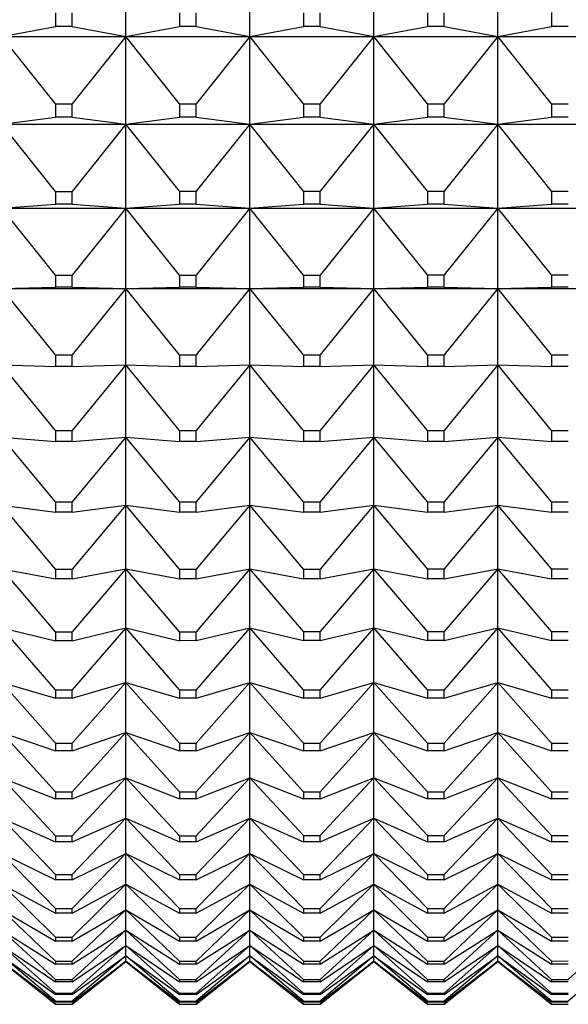
# Model space of a CAD drawing. Units: millimetres. Extents: x 904 to 29787, y -521 to 19301.
# Drawn here: x 13436 to 13441, y 10594 to 10602 of the extents above; entities that cross this region are included whole.
import ezdxf

# ---------------------------------------------------------------- set-up
doc = ezdxf.new("R2010")
doc.units = ezdxf.units.MM
doc.layers.add('RF-SANITAIRES', color=42, linetype='Continuous')

# ---------------------------------------------------------------- blocks, each defined once
blk = doc.blocks.new('colonne euphoria grohe plan')
at = {"linetype": 'Continuous'}
for p, q in [((75.1924, 574.2574), (75.1924, 575.2574)), ((75.9004, 574.2574), (75.9004, 575.2574)), ((76.5788, 574.2574), (76.5788, 575.2574)), ((77.2263, 574.2574), (77.2263, 575.2574)), ((82.4018, 575.2574), (82.8004, 574.8255)), ((82.609, 575.2574), (82.975, 574.8255)), ((75.1137, 574.8255), (75.1137, 574.6893)), ((75.7364, 574.6893), (75.7364, 574.8255)), ((75.8444, 574.8255), (75.8444, 574.6893)), ((76.4421, 574.6893), (76.4421, 574.8255)), ((76.5455, 574.8255), (76.5455, 574.6893)), ((77.1171, 574.6893), (77.1171, 574.8255)), ((77.2159, 574.8255), (77.2159, 574.6893)), ((77.7604, 574.6893), (77.7604, 574.8255)), ((77.8543, 574.8255), (77.8543, 574.6893)), ((78.3708, 574.6893), (78.3707, 574.8255)), ((78.4596, 574.8255), (78.4596, 574.6893)), ((78.9471, 574.6893), (78.9471, 574.8255)), ((79.0307, 574.8255), (79.0307, 574.6893)), ((79.4885, 574.6893), (79.4884, 574.8255)), ((79.5667, 574.8255), (79.5667, 574.6893)), ((79.9939, 574.6893), (79.9938, 574.8255)), ((80.0667, 574.8255), (80.0667, 574.6893)), ((80.4624, 574.6893), (80.4624, 574.8255)), ((80.5296, 574.8255), (80.5296, 574.6893)), ((80.8934, 574.6893), (80.8933, 574.8255)), ((80.9548, 574.8255), (80.9548, 574.6893)), ((81.2859, 574.6893), (81.2858, 574.8255)), ((81.3415, 574.8255), (81.3415, 574.6893)), ((81.6392, 574.6893), (81.6392, 574.8255)), ((81.6889, 574.8255), (81.6889, 574.6893)), ((81.9529, 574.6893), (81.9529, 574.8255)), ((81.9966, 574.8255), (81.9966, 574.6893)), ((82.2263, 574.6893), (82.2263, 574.8255)), ((82.2639, 574.8255), (82.2639, 574.6893)), ((82.459, 574.6893), (82.459, 574.8255)), ((82.4904, 574.8255), (82.4904, 574.6893)), ((82.6505, 574.6893), (82.6504, 574.8255)), ((82.6757, 574.8255), (82.6757, 574.6893)), ((82.8005, 574.6893), (82.8004, 574.8255)), ((82.8194, 574.8255), (82.8194, 574.6893)), ((82.9087, 574.6893), (82.9087, 574.8255)), ((82.9213, 574.8255), (82.9213, 574.6893)), ((82.975, 574.6893), (82.975, 574.8255)), ((82.9813, 574.8255), (82.9813, 574.6893)), ((82.9992, 574.6893), (82.9992, 574.8255)), ((82.9993, 574.6893), (82.9993, 574.8255)), ((75.0014, 574.6893), (75.1137, 574.6893)), ((75.1924, 574.2574), (75.1137, 574.6893)), ((75.7364, 574.6893), (75.1924, 574.2574)), ((75.7364, 574.6893), (75.8444, 574.6893)), ((75.9004, 574.2574), (75.8444, 574.6893)), ((76.4421, 574.6893), (75.9004, 574.2574)), ((76.4421, 574.6893), (76.5455, 574.6893)), ((76.5788, 574.2574), (76.5455, 574.6893)), ((77.1171, 574.6893), (76.5788, 574.2574)), ((77.1171, 574.6893), (77.2159, 574.6893)), ((77.2263, 574.2574), (77.2159, 574.6893)), ((77.7604, 574.6893), (77.2263, 574.2574)), ((77.7604, 574.6893), (77.8543, 574.6893)), ((78.3708, 574.6893), (77.8418, 574.2574)), ((77.8418, 574.2574), (77.8543, 574.6893)), ((78.3708, 574.6893), (78.4596, 574.6893)), ((78.9471, 574.6893), (78.4243, 574.2574)), ((78.4243, 574.2574), (78.4596, 574.6893)), ((78.9471, 574.6893), (79.0307, 574.6893)), ((79.4885, 574.6893), (78.9726, 574.2574)), ((78.9726, 574.2574), (79.0307, 574.6893)), ((79.9939, 574.6893), (79.486, 574.2574)), ((79.486, 574.2574), (79.5667, 574.6893)), ((79.4885, 574.6893), (79.5667, 574.6893)), ((80.4624, 574.6893), (79.9634, 574.2574)), ((79.9634, 574.2574), (80.0667, 574.6893)), ((79.9939, 574.6893), (80.0667, 574.6893)), ((80.8934, 574.6893), (80.404, 574.2574)), ((80.404, 574.2574), (80.5296, 574.6893)), ((80.4624, 574.6893), (80.5296, 574.6893)), ((81.2859, 574.6893), (80.807, 574.2574)), ((80.807, 574.2574), (80.9548, 574.6893)), ((80.8934, 574.6893), (80.9548, 574.6893)), ((81.6392, 574.6893), (81.1718, 574.2574)), ((81.1718, 574.2574), (81.3415, 574.6893)), ((81.2859, 574.6893), (81.3415, 574.6893)), ((81.9529, 574.6893), (81.4977, 574.2574)), ((81.4977, 574.2574), (81.6889, 574.6893)), ((81.6392, 574.6893), (81.6889, 574.6893)), ((82.2263, 574.6893), (81.7841, 574.2574)), ((81.7841, 574.2574), (81.9966, 574.6893)), ((81.9529, 574.6893), (81.9966, 574.6893)), ((82.459, 574.6893), (82.0306, 574.2574)), ((82.0306, 574.2574), (82.2639, 574.6893)), ((82.2263, 574.6893), (82.2639, 574.6893)), ((82.6505, 574.6893), (82.2366, 574.2574)), ((82.2366, 574.2574), (82.4904, 574.6893)), ((82.8005, 574.6893), (82.4018, 574.2574)), ((82.4018, 574.2574), (82.6757, 574.6893)), ((82.459, 574.6893), (82.4904, 574.6893)), ((82.9087, 574.6893), (82.526, 574.2574)), ((82.526, 574.2574), (82.8194, 574.6893)), ((82.975, 574.6893), (82.609, 574.2574)), ((82.609, 574.2574), (82.9213, 574.6893)), ((82.9992, 574.6893), (82.6505, 574.2574)), ((82.6505, 574.2574), (82.9813, 574.6893)), ((82.6505, 574.6893), (82.6757, 574.6893)), ((82.6556, 574.2574), (82.9993, 574.6893)), ((82.8005, 574.6893), (82.8194, 574.6893)), ((82.9087, 574.6893), (82.9213, 574.6893)), ((82.975, 574.6893), (82.9813, 574.6893)), ((82.9993, 574.6893), (82.9992, 574.6893)), ((75.1924, 574.2574), (74.456, 574.2574)), ((75.1137, 573.8254), (75.1924, 574.2574)), ((75.1924, 573.2574), (75.1924, 574.2574)), ((75.1924, 574.2574), (75.7366, 573.8254)), ((75.9004, 574.2574), (75.1924, 574.2574)), ((75.8444, 573.8254), (75.9004, 574.2574)), ((75.9004, 573.2574), (75.9004, 574.2574)), ((75.9004, 574.2574), (76.4422, 573.8254)), ((76.5788, 574.2574), (75.9004, 574.2574)), ((76.5455, 573.8254), (76.5788, 574.2574)), ((76.5788, 573.2574), (76.5788, 574.2574)), ((76.5788, 574.2574), (77.1173, 573.8254)), ((77.2263, 574.2574), (76.5788, 574.2574)), ((77.2159, 573.8254), (77.2263, 574.2574)), ((77.2263, 573.2574), (77.2263, 574.2574)), ((77.2263, 574.2574), (77.7605, 573.8254)), ((77.8418, 574.2574), (77.2263, 574.2574)), ((77.8543, 573.8254), (77.8418, 574.2574)), ((77.8418, 574.2574), (78.3709, 573.8254)), ((78.4243, 574.2574), (77.8418, 574.2574)), ((78.4596, 573.8254), (78.4243, 574.2574)), ((78.4243, 574.2574), (78.9472, 573.8254)), ((78.9726, 574.2574), (78.4243, 574.2574)), ((79.0307, 573.8254), (78.9726, 574.2574)), ((78.9726, 574.2574), (79.4886, 573.8254)), ((79.486, 574.2574), (78.9726, 574.2574)), ((79.5668, 573.8254), (79.486, 574.2574)), ((79.486, 574.2574), (79.994, 573.8254)), ((79.9634, 574.2574), (79.486, 574.2574)), ((80.0667, 573.8254), (79.9634, 574.2574)), ((79.9634, 574.2574), (80.4626, 573.8254)), ((80.404, 574.2574), (79.9634, 574.2574)), ((80.5297, 573.8254), (80.404, 574.2574)), ((80.404, 574.2574), (80.8935, 573.8254)), ((80.807, 574.2574), (80.404, 574.2574)), ((80.9549, 573.8254), (80.807, 574.2574)), ((80.807, 574.2574), (81.286, 573.8254)), ((81.1718, 574.2574), (80.807, 574.2574)), ((81.3415, 573.8254), (81.1718, 574.2574)), ((81.1718, 574.2574), (81.6394, 573.8254)), ((81.4977, 574.2574), (81.1718, 574.2574)), ((81.689, 573.8254), (81.4977, 574.2574)), ((81.4977, 574.2574), (81.953, 573.8254)), ((81.7841, 574.2574), (81.4977, 574.2574)), ((81.9966, 573.8254), (81.7841, 574.2574)), ((81.7841, 574.2574), (82.2264, 573.8254)), ((82.0306, 574.2574), (81.7841, 574.2574)), ((82.264, 573.8254), (82.0306, 574.2574)), ((82.0306, 574.2574), (82.4591, 573.8254)), ((82.2366, 574.2574), (82.0306, 574.2574)), ((82.4905, 573.8254), (82.2366, 574.2574)), ((82.2366, 574.2574), (82.6506, 573.8254)), ((82.4018, 574.2574), (82.2366, 574.2574)), ((82.6757, 573.8254), (82.4018, 574.2574)), ((82.4018, 574.2574), (82.8005, 573.8254)), ((82.526, 574.2574), (82.4018, 574.2574)), ((82.8195, 573.8254), (82.526, 574.2574)), ((82.526, 574.2574), (82.9088, 573.8254)), ((82.609, 574.2574), (82.526, 574.2574)), ((82.9214, 573.8254), (82.609, 574.2574)), ((82.609, 574.2574), (82.9751, 573.8254)), ((82.6505, 574.2574), (82.609, 574.2574)), ((82.9814, 573.8254), (82.6505, 574.2574)), ((82.6505, 574.2574), (82.9993, 573.8254)), ((82.6505, 574.2574), (82.6556, 574.2574)), ((82.9994, 573.8254), (82.6556, 574.2574)), ((75.1137, 573.8254), (75.0015, 573.8254)), ((75.1137, 573.8254), (75.1137, 573.6894)), ((75.7366, 573.6894), (75.7366, 573.8254)), ((75.8444, 573.8254), (75.7366, 573.8254)), ((75.8444, 573.8254), (75.8444, 573.6894)), ((76.4422, 573.6894), (76.4422, 573.8254)), ((76.5455, 573.8254), (76.4422, 573.8254)), ((76.5455, 573.8254), (76.5455, 573.6894)), ((77.1173, 573.6894), (77.1173, 573.8254)), ((77.2159, 573.8254), (77.1173, 573.8254)), ((77.2159, 573.8254), (77.2159, 573.6894)), ((77.7605, 573.6894), (77.7605, 573.8254)), ((77.8543, 573.8254), (77.7605, 573.8254)), ((77.8543, 573.8254), (77.8543, 573.6894)), ((78.3709, 573.6894), (78.3709, 573.8254)), ((78.4596, 573.8254), (78.3709, 573.8254)), ((78.4596, 573.8254), (78.4596, 573.6894)), ((78.9472, 573.6894), (78.9472, 573.8254)), ((79.0307, 573.8254), (78.9472, 573.8254)), ((79.0307, 573.8254), (79.0307, 573.6894)), ((79.4886, 573.6894), (79.4886, 573.8254)), ((79.5668, 573.8254), (79.4886, 573.8254)), ((79.5668, 573.8254), (79.5668, 573.6894)), ((79.994, 573.6894), (79.994, 573.8254)), ((80.0667, 573.8254), (79.994, 573.8254)), ((80.0667, 573.8254), (80.0667, 573.6894)), ((80.4626, 573.6894), (80.4626, 573.8254)), ((80.5297, 573.8254), (80.4626, 573.8254)), ((80.5297, 573.8254), (80.5297, 573.6894)), ((80.8935, 573.6894), (80.8935, 573.8254)), ((80.9549, 573.8254), (80.8935, 573.8254)), ((80.9549, 573.8254), (80.9549, 573.6894)), ((81.286, 573.6894), (81.286, 573.8254)), ((81.3415, 573.8254), (81.286, 573.8254)), ((81.3415, 573.8254), (81.3415, 573.6894)), ((81.6394, 573.6894), (81.6394, 573.8254)), ((81.689, 573.8254), (81.6394, 573.8254)), ((81.689, 573.8254), (81.689, 573.6894)), ((81.953, 573.6894), (81.953, 573.8254)), ((81.9966, 573.8254), (81.953, 573.8254)), ((81.9966, 573.8254), (81.9967, 573.6894)), ((82.2264, 573.6894), (82.2264, 573.8254)), ((82.264, 573.8254), (82.2264, 573.8254)), ((82.264, 573.8254), (82.264, 573.6894)), ((82.4591, 573.6894), (82.4591, 573.8254)), ((82.4905, 573.8254), (82.4591, 573.8254)), ((82.4905, 573.8254), (82.4905, 573.6894)), ((82.6506, 573.6894), (82.6506, 573.8254)), ((82.6757, 573.8254), (82.6506, 573.8254)), ((82.6757, 573.8254), (82.6757, 573.6894)), ((82.8006, 573.6894), (82.8005, 573.8254)), ((82.8195, 573.8254), (82.8005, 573.8254)), ((82.8195, 573.8254), (82.8195, 573.6894)), ((82.9088, 573.6894), (82.9088, 573.8254)), ((82.9214, 573.8254), (82.9088, 573.8254)), ((82.9214, 573.8254), (82.9214, 573.6894)), ((82.9751, 573.6894), (82.9751, 573.8254)), ((82.9814, 573.8254), (82.9751, 573.8254)), ((82.9814, 573.8254), (82.9814, 573.6894)), ((82.9993, 573.6894), (82.9993, 573.8254)), ((82.9994, 573.6894), (82.9994, 573.8254)), ((75.0016, 573.6894), (75.1137, 573.6894)), ((75.1924, 573.2574), (75.1137, 573.6894)), ((75.7366, 573.6894), (75.1924, 573.2574)), ((75.7366, 573.6894), (75.8444, 573.6894)), ((75.9004, 573.2574), (75.8444, 573.6894)), ((76.4422, 573.6894), (75.9004, 573.2574)), ((76.4422, 573.6894), (76.5455, 573.6894)), ((76.5788, 573.2574), (76.5455, 573.6894)), ((77.1173, 573.6894), (76.5788, 573.2574)), ((77.1173, 573.6894), (77.2159, 573.6894)), ((77.2263, 573.2574), (77.2159, 573.6894)), ((77.7605, 573.6894), (77.2263, 573.2574)), ((77.7605, 573.6894), (77.8543, 573.6894)), ((78.3709, 573.6894), (77.8418, 573.2574)), ((77.8418, 573.2574), (77.8543, 573.6894)), ((78.3709, 573.6894), (78.4596, 573.6894)), ((78.9472, 573.6894), (78.4243, 573.2574)), ((78.4243, 573.2574), (78.4596, 573.6894)), ((78.9472, 573.6894), (79.0307, 573.6894)), ((79.4886, 573.6894), (78.9726, 573.2574)), ((78.9726, 573.2574), (79.0307, 573.6894)), ((79.994, 573.6894), (79.486, 573.2574)), ((79.486, 573.2574), (79.5668, 573.6894)), ((79.4886, 573.6894), (79.5668, 573.6894)), ((80.4626, 573.6894), (79.9634, 573.2574)), ((79.9634, 573.2574), (80.0667, 573.6894)), ((79.994, 573.6894), (80.0667, 573.6894)), ((80.8935, 573.6894), (80.404, 573.2574)), ((80.404, 573.2574), (80.5297, 573.6894)), ((80.4626, 573.6894), (80.5297, 573.6894)), ((81.286, 573.6894), (80.807, 573.2574)), ((80.807, 573.2574), (80.9549, 573.6894)), ((80.8935, 573.6894), (80.9549, 573.6894)), ((81.6394, 573.6894), (81.1718, 573.2574)), ((81.1718, 573.2574), (81.3415, 573.6894)), ((81.286, 573.6894), (81.3415, 573.6894)), ((81.953, 573.6894), (81.4977, 573.2574)), ((81.4977, 573.2574), (81.689, 573.6894)), ((81.6394, 573.6894), (81.689, 573.6894)), ((82.2264, 573.6894), (81.7841, 573.2574)), ((81.7841, 573.2574), (81.9967, 573.6894)), ((81.953, 573.6894), (81.9967, 573.6894)), ((82.4591, 573.6894), (82.0306, 573.2574)), ((82.0306, 573.2574), (82.264, 573.6894)), ((82.2264, 573.6894), (82.264, 573.6894)), ((82.6506, 573.6894), (82.2366, 573.2574)), ((82.2366, 573.2574), (82.4905, 573.6894)), ((82.8006, 573.6894), (82.4018, 573.2574)), ((82.4018, 573.2574), (82.6757, 573.6894)), ((82.4591, 573.6894), (82.4905, 573.6894)), ((82.9088, 573.6894), (82.526, 573.2574)), ((82.526, 573.2574), (82.8195, 573.6894)), ((82.9751, 573.6894), (82.609, 573.2574)), ((82.609, 573.2574), (82.9214, 573.6894)), ((82.9993, 573.6894), (82.6505, 573.2574)), ((82.6505, 573.2574), (82.9814, 573.6894)), ((82.6506, 573.6894), (82.6757, 573.6894)), ((82.6556, 573.2574), (82.9994, 573.6894)), ((82.8006, 573.6894), (82.8195, 573.6894)), ((82.9088, 573.6894), (82.9214, 573.6894)), ((82.9751, 573.6894), (82.9814, 573.6894)), ((82.9994, 573.6894), (82.9993, 573.6894)), ((75.1924, 573.2574), (74.456, 573.2574)), ((75.1137, 572.8253), (75.1924, 573.2574)), ((75.1924, 572.2574), (75.1924, 573.2574)), ((75.1924, 573.2574), (75.7367, 572.8253)), ((75.9004, 573.2574), (75.1924, 573.2574)), ((75.8444, 572.8253), (75.9004, 573.2574)), ((75.9004, 572.2574), (75.9004, 573.2574)), ((75.9004, 573.2574), (76.4424, 572.8253)), ((76.5788, 573.2574), (75.9004, 573.2574)), ((76.5455, 572.8253), (76.5788, 573.2574)), ((76.5788, 572.2574), (76.5788, 573.2574)), ((76.5788, 573.2574), (77.1174, 572.8253)), ((77.2263, 573.2574), (76.5788, 573.2574)), ((77.2159, 572.8253), (77.2263, 573.2574)), ((77.2263, 572.2574), (77.2263, 573.2574)), ((77.2263, 573.2574), (77.7607, 572.8253)), ((77.8418, 573.2574), (77.2263, 573.2574)), ((77.8543, 572.8253), (77.8418, 573.2574)), ((77.8418, 573.2574), (78.371, 572.8253)), ((78.4243, 573.2574), (77.8418, 573.2574)), ((78.4596, 572.8253), (78.4243, 573.2574)), ((78.4243, 573.2574), (78.9474, 572.8253)), ((78.9726, 573.2574), (78.4243, 573.2574)), ((79.0308, 572.8253), (78.9726, 573.2574)), ((78.9726, 573.2574), (79.4887, 572.8253)), ((79.486, 573.2574), (78.9726, 573.2574)), ((79.5668, 572.8253), (79.486, 573.2574)), ((79.486, 573.2574), (79.9941, 572.8253)), ((79.9634, 573.2574), (79.486, 573.2574)), ((80.0667, 572.8253), (79.9634, 573.2574)), ((79.9634, 573.2574), (80.4627, 572.8253)), ((80.404, 573.2574), (79.9634, 573.2574)), ((80.5297, 572.8253), (80.404, 573.2574)), ((80.404, 573.2574), (80.8936, 572.8253)), ((80.807, 573.2574), (80.404, 573.2574)), ((80.9549, 572.8253), (80.807, 573.2574)), ((80.807, 573.2574), (81.2861, 572.8253)), ((81.1718, 573.2574), (80.807, 573.2574)), ((81.3416, 572.8253), (81.1718, 573.2574)), ((81.1718, 573.2574), (81.6395, 572.8253)), ((81.4977, 573.2574), (81.1718, 573.2574)), ((81.689, 572.8253), (81.4977, 573.2574)), ((81.4977, 573.2574), (81.9531, 572.8253)), ((81.7841, 573.2574), (81.4977, 573.2574)), ((81.9967, 572.8253), (81.7841, 573.2574)), ((81.7841, 573.2574), (82.2265, 572.8253)), ((82.0306, 573.2574), (81.7841, 573.2574)), ((82.264, 572.8253), (82.0306, 573.2574)), ((82.0306, 573.2574), (82.4592, 572.8253)), ((82.2366, 573.2574), (82.0306, 573.2574)), ((82.4905, 572.8253), (82.2366, 573.2574)), ((82.2366, 573.2574), (82.6507, 572.8253)), ((82.4018, 573.2574), (82.2366, 573.2574)), ((82.6758, 572.8253), (82.4018, 573.2574)), ((82.4018, 573.2574), (82.8007, 572.8253)), ((82.526, 573.2574), (82.4018, 573.2574)), ((82.8195, 572.8253), (82.526, 573.2574)), ((82.526, 573.2574), (82.9089, 572.8253)), ((82.609, 573.2574), (82.526, 573.2574)), ((82.9215, 572.8253), (82.609, 573.2574)), ((82.609, 573.2574), (82.9752, 572.8253)), ((82.6505, 573.2574), (82.609, 573.2574)), ((82.9815, 572.8253), (82.6505, 573.2574)), ((82.6505, 573.2574), (82.9994, 572.8253)), ((82.6505, 573.2574), (82.6556, 573.2574)), ((82.9995, 572.8253), (82.6556, 573.2574)), ((75.1137, 572.8253), (75.0017, 572.8253)), ((75.1137, 572.8253), (75.1137, 572.6895)), ((75.7367, 572.6895), (75.7367, 572.8253)), ((75.8444, 572.8253), (75.7367, 572.8253)), ((75.8444, 572.8253), (75.8444, 572.6895)), ((76.4424, 572.6895), (76.4424, 572.8253)), ((76.5455, 572.8253), (76.4424, 572.8253)), ((76.5455, 572.8253), (76.5455, 572.6895)), ((77.1174, 572.6895), (77.1174, 572.8253)), ((77.2159, 572.8253), (77.1174, 572.8253)), ((77.2159, 572.8253), (77.2159, 572.6895)), ((77.7607, 572.6895), (77.7607, 572.8253)), ((77.8543, 572.8253), (77.7607, 572.8253)), ((77.8543, 572.8253), (77.8543, 572.6895)), ((78.371, 572.6895), (78.371, 572.8253)), ((78.4596, 572.8253), (78.371, 572.8253)), ((78.4596, 572.8253), (78.4596, 572.6895)), ((78.9474, 572.6895), (78.9474, 572.8253)), ((79.0308, 572.8253), (78.9474, 572.8253)), ((79.0308, 572.8253), (79.0308, 572.6895)), ((79.4887, 572.6895), (79.4887, 572.8253)), ((79.5668, 572.8253), (79.4887, 572.8253)), ((79.5668, 572.8253), (79.5668, 572.6895)), ((79.9941, 572.6895), (79.9941, 572.8253)), ((80.0667, 572.8253), (79.9941, 572.8253)), ((80.0667, 572.8253), (80.0667, 572.6895)), ((80.4627, 572.6895), (80.4627, 572.8253)), ((80.5297, 572.8253), (80.4627, 572.8253)), ((80.5297, 572.8253), (80.5297, 572.6895)), ((80.8936, 572.6895), (80.8936, 572.8253)), ((80.9549, 572.8253), (80.8936, 572.8253)), ((80.9549, 572.8253), (80.9549, 572.6895)), ((81.2861, 572.6895), (81.2861, 572.8253)), ((81.3416, 572.8253), (81.2861, 572.8253)), ((81.3416, 572.8253), (81.3416, 572.6895)), ((81.6395, 572.6895), (81.6395, 572.8253)), ((81.689, 572.8253), (81.6395, 572.8253)), ((81.689, 572.8253), (81.689, 572.6895)), ((81.9532, 572.6895), (81.9531, 572.8253)), ((81.9967, 572.8253), (81.9531, 572.8253)), ((81.9967, 572.8253), (81.9967, 572.6895)), ((82.2266, 572.6895), (82.2265, 572.8253)), ((82.264, 572.8253), (82.2265, 572.8253)), ((82.264, 572.8253), (82.264, 572.6895)), ((82.4592, 572.6895), (82.4592, 572.8253)), ((82.4905, 572.8253), (82.4592, 572.8253)), ((82.4905, 572.8253), (82.4905, 572.6895)), ((82.6507, 572.6895), (82.6507, 572.8253)), ((82.6758, 572.8253), (82.6507, 572.8253)), ((82.6758, 572.8253), (82.6758, 572.6895)), ((82.8007, 572.6895), (82.8007, 572.8253)), ((82.8195, 572.8253), (82.8007, 572.8253)), ((82.8195, 572.8253), (82.8196, 572.6895)), ((82.9089, 572.6895), (82.9089, 572.8253)), ((82.9215, 572.8253), (82.9089, 572.8253)), ((82.9215, 572.8253), (82.9215, 572.6895)), ((82.9752, 572.6895), (82.9752, 572.8253)), ((82.9815, 572.8253), (82.9752, 572.8253)), ((82.9815, 572.8253), (82.9815, 572.6895)), ((82.9994, 572.6895), (82.9994, 572.8253)), ((82.9995, 572.6895), (82.9995, 572.8253)), ((75.0017, 572.6895), (75.1137, 572.6895)), ((75.1924, 572.2574), (75.1137, 572.6895)), ((75.7367, 572.6895), (75.1924, 572.2574)), ((75.7367, 572.6895), (75.8444, 572.6895)), ((75.9004, 572.2574), (75.8444, 572.6895)), ((76.4424, 572.6895), (75.9004, 572.2574)), ((76.4424, 572.6895), (76.5455, 572.6895)), ((76.5788, 572.2574), (76.5455, 572.6895)), ((77.1174, 572.6895), (76.5788, 572.2574)), ((77.1174, 572.6895), (77.2159, 572.6895)), ((77.2263, 572.2574), (77.2159, 572.6895)), ((77.7607, 572.6895), (77.2263, 572.2574)), ((77.7607, 572.6895), (77.8543, 572.6895)), ((78.371, 572.6895), (77.8418, 572.2574)), ((77.8418, 572.2574), (77.8543, 572.6895)), ((78.371, 572.6895), (78.4596, 572.6895)), ((78.9474, 572.6895), (78.4243, 572.2574)), ((78.4243, 572.2574), (78.4596, 572.6895)), ((78.9474, 572.6895), (79.0308, 572.6895)), ((79.4887, 572.6895), (78.9726, 572.2574)), ((78.9726, 572.2574), (79.0308, 572.6895)), ((79.9941, 572.6895), (79.486, 572.2574)), ((79.486, 572.2574), (79.5668, 572.6895)), ((79.4887, 572.6895), (79.5668, 572.6895)), ((80.4627, 572.6895), (79.9634, 572.2574)), ((79.9634, 572.2574), (80.0667, 572.6895)), ((79.9941, 572.6895), (80.0667, 572.6895)), ((80.8936, 572.6895), (80.404, 572.2574)), ((80.404, 572.2574), (80.5297, 572.6895)), ((80.4627, 572.6895), (80.5297, 572.6895)), ((81.2861, 572.6895), (80.807, 572.2574)), ((80.807, 572.2574), (80.9549, 572.6895)), ((80.8936, 572.6895), (80.9549, 572.6895)), ((81.6395, 572.6895), (81.1718, 572.2574)), ((81.1718, 572.2574), (81.3416, 572.6895)), ((81.2861, 572.6895), (81.3416, 572.6895)), ((81.9532, 572.6895), (81.4977, 572.2574)), ((81.4977, 572.2574), (81.689, 572.6895)), ((81.6395, 572.6895), (81.689, 572.6895)), ((82.2266, 572.6895), (81.7841, 572.2574)), ((81.7841, 572.2574), (81.9967, 572.6895)), ((81.9532, 572.6895), (81.9967, 572.6895)), ((82.4592, 572.6895), (82.0306, 572.2574)), ((82.0306, 572.2574), (82.264, 572.6895)), ((82.2266, 572.6895), (82.264, 572.6895)), ((82.6507, 572.6895), (82.2366, 572.2574)), ((82.2366, 572.2574), (82.4905, 572.6895)), ((82.8007, 572.6895), (82.4018, 572.2574)), ((82.4018, 572.2574), (82.6758, 572.6895)), ((82.4592, 572.6895), (82.4905, 572.6895)), ((82.9089, 572.6895), (82.526, 572.2574)), ((82.526, 572.2574), (82.8196, 572.6895)), ((82.9752, 572.6895), (82.609, 572.2574)), ((82.609, 572.2574), (82.9215, 572.6895)), ((82.9994, 572.6895), (82.6505, 572.2574)), ((82.6505, 572.2574), (82.9815, 572.6895)), ((82.6507, 572.6895), (82.6758, 572.6895)), ((82.6556, 572.2574), (82.9995, 572.6895)), ((82.8007, 572.6895), (82.8196, 572.6895)), ((82.9089, 572.6895), (82.9215, 572.6895)), ((82.9752, 572.6895), (82.9815, 572.6895)), ((82.9995, 572.6895), (82.9994, 572.6895)), ((75.1924, 572.2574), (74.456, 572.2574)), ((75.1137, 571.8252), (75.1924, 572.2574)), ((75.1924, 571.2574), (75.1924, 572.2574)), ((75.1924, 572.2574), (75.7369, 571.8252)), ((75.9004, 572.2574), (75.1924, 572.2574)), ((75.8444, 571.8252), (75.9004, 572.2574)), ((75.9004, 571.2574), (75.9004, 572.2574)), ((75.9004, 572.2574), (76.4425, 571.8252)), ((76.5788, 572.2574), (75.9004, 572.2574)), ((76.5455, 571.8252), (76.5788, 572.2574)), ((76.5788, 571.2574), (76.5788, 572.2574)), ((76.5788, 572.2574), (77.1176, 571.8252)), ((77.2263, 572.2574), (76.5788, 572.2574)), ((77.2159, 571.8252), (77.2263, 572.2574)), ((77.2263, 571.2574), (77.2263, 572.2574)), ((77.2263, 572.2574), (77.7608, 571.8252)), ((77.8418, 572.2574), (77.2263, 572.2574)), ((77.8543, 571.8252), (77.8418, 572.2574)), ((77.8418, 572.2574), (78.3712, 571.8252)), ((78.4243, 572.2574), (77.8418, 572.2574)), ((78.4596, 571.8252), (78.4243, 572.2574)), ((78.4243, 572.2574), (78.9475, 571.8252)), ((78.9726, 572.2574), (78.4243, 572.2574)), ((79.0308, 571.8252), (78.9726, 572.2574)), ((78.9726, 572.2574), (79.4889, 571.8252)), ((79.486, 572.2574), (78.9726, 572.2574)), ((79.5668, 571.8252), (79.486, 572.2574)), ((79.486, 572.2574), (79.9943, 571.8252)), ((79.9634, 572.2574), (79.486, 572.2574)), ((80.0667, 571.8252), (79.9634, 572.2574)), ((79.9634, 572.2574), (80.4628, 571.8252)), ((80.404, 572.2574), (79.9634, 572.2574)), ((80.5297, 571.8252), (80.404, 572.2574)), ((80.404, 572.2574), (80.8937, 571.8252)), ((80.807, 572.2574), (80.404, 572.2574)), ((80.9549, 571.8252), (80.807, 572.2574)), ((80.807, 572.2574), (81.2862, 571.8252)), ((81.1718, 572.2574), (80.807, 572.2574)), ((81.3416, 571.8252), (81.1718, 572.2574)), ((81.1718, 572.2574), (81.6396, 571.8252)), ((81.4977, 572.2574), (81.1718, 572.2574)), ((81.6891, 571.8252), (81.4977, 572.2574)), ((81.4977, 572.2574), (81.9533, 571.8252)), ((81.7841, 572.2574), (81.4977, 572.2574)), ((81.9968, 571.8252), (81.7841, 572.2574)), ((81.7841, 572.2574), (82.2267, 571.8252)), ((82.0306, 572.2574), (81.7841, 572.2574)), ((82.2641, 571.8252), (82.0306, 572.2574)), ((82.0306, 572.2574), (82.4593, 571.8252)), ((82.2366, 572.2574), (82.0306, 572.2574)), ((82.4906, 571.8252), (82.2366, 572.2574)), ((82.2366, 572.2574), (82.6508, 571.8252)), ((82.4018, 572.2574), (82.2366, 572.2574)), ((82.6759, 571.8252), (82.4018, 572.2574)), ((82.4018, 572.2574), (82.8008, 571.8252)), ((82.526, 572.2574), (82.4018, 572.2574)), ((82.8196, 571.8252), (82.526, 572.2574)), ((82.526, 572.2574), (82.909, 571.8252)), ((82.609, 572.2574), (82.526, 572.2574)), ((82.9216, 571.8252), (82.609, 572.2574)), ((82.609, 572.2574), (82.9752, 571.8252)), ((82.6505, 572.2574), (82.609, 572.2574)), ((82.9816, 571.8252), (82.6505, 572.2574)), ((82.6505, 572.2574), (82.9995, 571.8252)), ((82.6505, 572.2574), (82.6556, 572.2574)), ((82.9996, 571.8252), (82.6556, 572.2574)), ((75.1137, 571.8252), (75.0018, 571.8252)), ((75.1137, 571.8252), (75.1137, 571.6897)), ((75.7369, 571.6897), (75.7369, 571.8252)), ((75.8444, 571.8252), (75.7369, 571.8252)), ((75.8444, 571.8252), (75.8444, 571.6897)), ((76.4425, 571.6897), (76.4425, 571.8252)), ((76.5455, 571.8252), (76.4425, 571.8252)), ((76.5455, 571.8252), (76.5455, 571.6897)), ((77.1176, 571.6897), (77.1176, 571.8252)), ((77.2159, 571.8252), (77.1176, 571.8252)), ((77.2159, 571.8252), (77.2159, 571.6897)), ((77.7608, 571.6897), (77.7608, 571.8252)), ((77.8543, 571.8252), (77.7608, 571.8252)), ((77.8543, 571.8252), (77.8543, 571.6897)), ((78.3712, 571.6897), (78.3712, 571.8252)), ((78.4596, 571.8252), (78.3712, 571.8252)), ((78.4596, 571.8252), (78.4596, 571.6897)), ((78.9475, 571.6897), (78.9475, 571.8252)), ((79.0308, 571.8252), (78.9475, 571.8252)), ((79.0308, 571.8252), (79.0308, 571.6897)), ((79.4889, 571.6897), (79.4889, 571.8252)), ((79.5668, 571.8252), (79.4889, 571.8252)), ((79.5668, 571.8252), (79.5668, 571.6897)), ((79.9943, 571.6897), (79.9943, 571.8252)), ((80.0667, 571.8252), (79.9943, 571.8252)), ((80.0667, 571.8252), (80.0668, 571.6897)), ((80.4628, 571.6897), (80.4628, 571.8252)), ((80.5297, 571.8252), (80.4628, 571.8252)), ((80.5297, 571.8252), (80.5297, 571.6897)), ((80.8937, 571.6897), (80.8937, 571.8252)), ((80.9549, 571.8252), (80.8937, 571.8252)), ((80.9549, 571.8252), (80.9549, 571.6897)), ((81.2862, 571.6897), (81.2862, 571.8252)), ((81.3416, 571.8252), (81.2862, 571.8252)), ((81.3416, 571.8252), (81.3416, 571.6897)), ((81.6396, 571.6897), (81.6396, 571.8252)), ((81.6891, 571.8252), (81.6396, 571.8252)), ((81.6891, 571.8252), (81.6891, 571.6897)), ((81.9533, 571.6897), (81.9533, 571.8252)), ((81.9968, 571.8252), (81.9533, 571.8252)), ((81.9968, 571.8252), (81.9968, 571.6897)), ((82.2267, 571.6897), (82.2267, 571.8252)), ((82.2641, 571.8252), (82.2267, 571.8252)), ((82.2641, 571.8252), (82.2641, 571.6897)), ((82.4593, 571.6897), (82.4593, 571.8252)), ((82.4906, 571.8252), (82.4593, 571.8252)), ((82.4906, 571.8252), (82.4906, 571.6897)), ((82.6508, 571.6897), (82.6508, 571.8252)), ((82.6759, 571.8252), (82.6508, 571.8252)), ((82.6759, 571.8252), (82.6759, 571.6897)), ((82.8008, 571.6897), (82.8008, 571.8252)), ((82.8196, 571.8252), (82.8008, 571.8252)), ((82.8196, 571.8252), (82.8196, 571.6897)), ((82.909, 571.6897), (82.909, 571.8252)), ((82.9216, 571.8252), (82.909, 571.8252)), ((82.9216, 571.8252), (82.9216, 571.6897)), ((82.9753, 571.6897), (82.9752, 571.8252)), ((82.9816, 571.8252), (82.9752, 571.8252)), ((82.9816, 571.8252), (82.9816, 571.6897)), ((82.9995, 571.6897), (82.9995, 571.8252)), ((82.9996, 571.6897), (82.9996, 571.8252)), ((75.0019, 571.6897), (75.1137, 571.6897)), ((75.1924, 571.2574), (75.1137, 571.6897)), ((75.7369, 571.6897), (75.1924, 571.2574)), ((75.7369, 571.6897), (75.8444, 571.6897)), ((75.9004, 571.2574), (75.8444, 571.6897)), ((76.4425, 571.6897), (75.9004, 571.2574)), ((76.4425, 571.6897), (76.5455, 571.6897)), ((76.5788, 571.2574), (76.5455, 571.6897)), ((77.1176, 571.6897), (76.5788, 571.2574)), ((77.1176, 571.6897), (77.2159, 571.6897)), ((77.2263, 571.2574), (77.2159, 571.6897)), ((77.7608, 571.6897), (77.2263, 571.2574)), ((77.7608, 571.6897), (77.8543, 571.6897)), ((78.3712, 571.6897), (77.8418, 571.2574)), ((77.8418, 571.2574), (77.8543, 571.6897)), ((78.3712, 571.6897), (78.4596, 571.6897)), ((78.9475, 571.6897), (78.4243, 571.2574)), ((78.4243, 571.2574), (78.4596, 571.6897)), ((78.9475, 571.6897), (79.0308, 571.6897)), ((79.4889, 571.6897), (78.9726, 571.2574)), ((78.9726, 571.2574), (79.0308, 571.6897)), ((79.9943, 571.6897), (79.486, 571.2574)), ((79.486, 571.2574), (79.5668, 571.6897)), ((79.4889, 571.6897), (79.5668, 571.6897)), ((80.4628, 571.6897), (79.9634, 571.2574)), ((79.9634, 571.2574), (80.0668, 571.6897)), ((79.9943, 571.6897), (80.0668, 571.6897)), ((80.8937, 571.6897), (80.404, 571.2574)), ((80.404, 571.2574), (80.5297, 571.6897)), ((80.4628, 571.6897), (80.5297, 571.6897)), ((81.2862, 571.6897), (80.807, 571.2574)), ((80.807, 571.2574), (80.9549, 571.6897)), ((80.8937, 571.6897), (80.9549, 571.6897)), ((81.6396, 571.6897), (81.1718, 571.2574)), ((81.1718, 571.2574), (81.3416, 571.6897)), ((81.2862, 571.6897), (81.3416, 571.6897)), ((81.9533, 571.6897), (81.4977, 571.2574)), ((81.4977, 571.2574), (81.6891, 571.6897)), ((81.6396, 571.6897), (81.6891, 571.6897)), ((82.2267, 571.6897), (81.7841, 571.2574)), ((81.7841, 571.2574), (81.9968, 571.6897)), ((81.9533, 571.6897), (81.9968, 571.6897)), ((82.4593, 571.6897), (82.0306, 571.2574)), ((82.0306, 571.2574), (82.2641, 571.6897)), ((82.2267, 571.6897), (82.2641, 571.6897)), ((82.6508, 571.6897), (82.2366, 571.2574)), ((82.2366, 571.2574), (82.4906, 571.6897)), ((82.8008, 571.6897), (82.4018, 571.2574)), ((82.4018, 571.2574), (82.6759, 571.6897)), ((82.4593, 571.6897), (82.4906, 571.6897)), ((82.909, 571.6897), (82.526, 571.2574)), ((82.526, 571.2574), (82.8196, 571.6897)), ((82.9753, 571.6897), (82.609, 571.2574)), ((82.609, 571.2574), (82.9216, 571.6897)), ((82.9995, 571.6897), (82.6505, 571.2574)), ((82.6505, 571.2574), (82.9816, 571.6897)), ((82.6508, 571.6897), (82.6759, 571.6897)), ((82.6556, 571.2574), (82.9996, 571.6897)), ((82.8008, 571.6897), (82.8196, 571.6897)), ((82.909, 571.6897), (82.9216, 571.6897)), ((82.9753, 571.6897), (82.9816, 571.6897)), ((82.9996, 571.6897), (82.9995, 571.6897)), ((75.1924, 571.2574), (74.456, 571.2574)), ((75.1136, 570.8251), (75.1924, 571.2574)), ((75.1924, 570.2574), (75.1924, 571.2574)), ((75.1924, 571.2574), (75.737, 570.8251)), ((75.9004, 571.2574), (75.1924, 571.2574)), ((75.8444, 570.8251), (75.9004, 571.2574)), ((75.9004, 570.2574), (75.9004, 571.2574)), ((75.9004, 571.2574), (76.4427, 570.8251)), ((76.5788, 571.2574), (75.9004, 571.2574)), ((76.5455, 570.8251), (76.5788, 571.2574)), ((76.5788, 570.2574), (76.5788, 571.2574)), ((76.5788, 571.2574), (77.1177, 570.8251)), ((77.2263, 571.2574), (76.5788, 571.2574)), ((77.2159, 570.8251), (77.2263, 571.2574)), ((77.2263, 570.2574), (77.2263, 571.2574)), ((77.2263, 571.2574), (77.761, 570.8251)), ((77.8418, 571.2574), (77.2263, 571.2574)), ((77.8543, 570.8251), (77.8418, 571.2574)), ((77.8418, 571.2574), (78.3713, 570.8251)), ((78.4243, 571.2574), (77.8418, 571.2574)), ((78.4596, 570.8251), (78.4243, 571.2574)), ((78.4243, 571.2574), (78.9476, 570.8251)), ((78.9726, 571.2574), (78.4243, 571.2574)), ((79.0308, 570.8251), (78.9726, 571.2574)), ((78.9726, 571.2574), (79.489, 570.8251)), ((79.486, 571.2574), (78.9726, 571.2574)), ((79.5668, 570.8251), (79.486, 571.2574)), ((79.486, 571.2574), (79.9944, 570.8251)), ((79.9634, 571.2574), (79.486, 571.2574)), ((80.0668, 570.8251), (79.9634, 571.2574)), ((79.9634, 571.2574), (80.4629, 570.8251)), ((80.404, 571.2574), (79.9634, 571.2574)), ((80.5298, 570.8251), (80.404, 571.2574)), ((80.404, 571.2574), (80.8939, 570.8251)), ((80.807, 571.2574), (80.404, 571.2574)), ((80.955, 570.8251), (80.807, 571.2574)), ((80.807, 571.2574), (81.2863, 570.8251)), ((81.1718, 571.2574), (80.807, 571.2574)), ((81.3417, 570.8251), (81.1718, 571.2574)), ((81.1718, 571.2574), (81.6397, 570.8251)), ((81.4977, 571.2574), (81.1718, 571.2574)), ((81.6891, 570.8251), (81.4977, 571.2574)), ((81.4977, 571.2574), (81.9534, 570.8251)), ((81.7841, 571.2574), (81.4977, 571.2574)), ((81.9968, 570.8251), (81.7841, 571.2574)), ((81.7841, 571.2574), (82.2268, 570.8251)), ((82.0306, 571.2574), (81.7841, 571.2574)), ((82.2641, 570.8251), (82.0306, 571.2574)), ((82.0306, 571.2574), (82.4594, 570.8251)), ((82.2366, 571.2574), (82.0306, 571.2574)), ((82.4907, 570.8251), (82.2366, 571.2574)), ((82.2366, 571.2574), (82.6509, 570.8251)), ((82.4018, 571.2574), (82.2366, 571.2574)), ((82.6759, 570.8251), (82.4018, 571.2574)), ((82.4018, 571.2574), (82.8009, 570.8251)), ((82.526, 571.2574), (82.4018, 571.2574)), ((82.8197, 570.8251), (82.526, 571.2574)), ((82.526, 571.2574), (82.9091, 570.8251)), ((82.609, 571.2574), (82.526, 571.2574)), ((82.9217, 570.8251), (82.609, 571.2574)), ((82.609, 571.2574), (82.9753, 570.8251)), ((82.6505, 571.2574), (82.609, 571.2574)), ((82.9816, 570.8251), (82.6505, 571.2574)), ((82.6505, 571.2574), (82.9995, 570.8251)), ((82.6505, 571.2574), (82.6556, 571.2574)), ((82.9997, 570.8251), (82.6556, 571.2574)), ((75.1136, 570.8251), (75.002, 570.8251)), ((75.1136, 570.8251), (75.1136, 570.6898)), ((75.737, 570.6898), (75.737, 570.8251)), ((75.8444, 570.8251), (75.737, 570.8251)), ((75.8444, 570.8251), (75.8444, 570.6898)), ((76.4427, 570.6898), (76.4427, 570.8251)), ((76.5455, 570.8251), (76.4427, 570.8251)), ((76.5455, 570.8251), (76.5455, 570.6898)), ((77.1177, 570.6898), (77.1177, 570.8251)), ((77.2159, 570.8251), (77.1177, 570.8251)), ((77.2159, 570.8251), (77.2159, 570.6898)), ((77.761, 570.6898), (77.761, 570.8251)), ((77.8543, 570.8251), (77.761, 570.8251)), ((77.8543, 570.8251), (77.8543, 570.6898)), ((78.3713, 570.6898), (78.3713, 570.8251)), ((78.4596, 570.8251), (78.3713, 570.8251)), ((78.4596, 570.8251), (78.4596, 570.6898)), ((78.9477, 570.6898), (78.9476, 570.8251)), ((79.0308, 570.8251), (78.9476, 570.8251)), ((79.0308, 570.8251), (79.0308, 570.6898)), ((79.489, 570.6898), (79.489, 570.8251)), ((79.5668, 570.8251), (79.489, 570.8251)), ((79.5668, 570.8251), (79.5668, 570.6898)), ((79.9944, 570.6898), (79.9944, 570.8251)), ((80.0668, 570.8251), (79.9944, 570.8251)), ((80.0668, 570.8251), (80.0668, 570.6898)), ((80.463, 570.6898), (80.4629, 570.8251)), ((80.5298, 570.8251), (80.4629, 570.8251)), ((80.5298, 570.8251), (80.5298, 570.6898)), ((80.8939, 570.6898), (80.8939, 570.8251)), ((80.955, 570.8251), (80.8939, 570.8251)), ((80.955, 570.8251), (80.955, 570.6898)), ((81.2864, 570.6898), (81.2863, 570.8251)), ((81.3417, 570.8251), (81.2863, 570.8251)), ((81.3417, 570.8251), (81.3417, 570.6898)), ((81.6397, 570.6898), (81.6397, 570.8251)), ((81.6891, 570.8251), (81.6397, 570.8251)), ((81.6891, 570.8251), (81.6891, 570.6898)), ((81.9534, 570.6898), (81.9534, 570.8251)), ((81.9968, 570.8251), (81.9534, 570.8251)), ((81.9968, 570.8251), (81.9968, 570.6898)), ((82.2268, 570.6898), (82.2268, 570.8251)), ((82.2641, 570.8251), (82.2268, 570.8251)), ((82.2641, 570.8251), (82.2642, 570.6898)), ((82.4594, 570.6898), (82.4594, 570.8251)), ((82.4907, 570.8251), (82.4594, 570.8251)), ((82.4907, 570.8251), (82.4907, 570.6898)), ((82.6509, 570.6898), (82.6509, 570.8251)), ((82.6759, 570.8251), (82.6509, 570.8251)), ((82.6759, 570.8251), (82.676, 570.6898)), ((82.8009, 570.6898), (82.8009, 570.8251)), ((82.8197, 570.8251), (82.8009, 570.8251)), ((82.8197, 570.8251), (82.8197, 570.6898)), ((82.9091, 570.6898), (82.9091, 570.8251)), ((82.9217, 570.8251), (82.9091, 570.8251)), ((82.9217, 570.8251), (82.9217, 570.6898)), ((82.9754, 570.6898), (82.9753, 570.8251)), ((82.9816, 570.8251), (82.9753, 570.8251)), ((82.9816, 570.8251), (82.9817, 570.6898)), ((82.9996, 570.6898), (82.9995, 570.8251)), ((82.9997, 570.6898), (82.9997, 570.8251)), ((75.002, 570.6898), (75.1136, 570.6898)), ((75.1924, 570.2574), (75.1136, 570.6898)), ((75.737, 570.6898), (75.1924, 570.2574)), ((75.737, 570.6898), (75.8444, 570.6898)), ((75.9004, 570.2574), (75.8444, 570.6898)), ((76.4427, 570.6898), (75.9004, 570.2574)), ((76.4427, 570.6898), (76.5455, 570.6898)), ((76.5788, 570.2574), (76.5455, 570.6898)), ((77.1177, 570.6898), (76.5788, 570.2574)), ((77.1177, 570.6898), (77.2159, 570.6898)), ((77.2263, 570.2574), (77.2159, 570.6898)), ((77.761, 570.6898), (77.2263, 570.2574)), ((77.761, 570.6898), (77.8543, 570.6898)), ((78.3713, 570.6898), (77.8418, 570.2574)), ((77.8418, 570.2574), (77.8543, 570.6898)), ((78.3713, 570.6898), (78.4596, 570.6898)), ((78.9477, 570.6898), (78.4243, 570.2574)), ((78.4243, 570.2574), (78.4596, 570.6898)), ((78.9477, 570.6898), (79.0308, 570.6898)), ((79.489, 570.6898), (78.9726, 570.2574)), ((78.9726, 570.2574), (79.0308, 570.6898)), ((79.9944, 570.6898), (79.486, 570.2574)), ((79.486, 570.2574), (79.5668, 570.6898)), ((79.489, 570.6898), (79.5668, 570.6898)), ((80.463, 570.6898), (79.9634, 570.2574)), ((79.9634, 570.2574), (80.0668, 570.6898)), ((79.9944, 570.6898), (80.0668, 570.6898)), ((80.8939, 570.6898), (80.404, 570.2574)), ((80.404, 570.2574), (80.5298, 570.6898)), ((80.463, 570.6898), (80.5298, 570.6898)), ((81.2864, 570.6898), (80.807, 570.2574)), ((80.807, 570.2574), (80.955, 570.6898)), ((80.8939, 570.6898), (80.955, 570.6898)), ((81.6397, 570.6898), (81.1718, 570.2574)), ((81.1718, 570.2574), (81.3417, 570.6898)), ((81.2864, 570.6898), (81.3417, 570.6898)), ((81.9534, 570.6898), (81.4977, 570.2574)), ((81.4977, 570.2574), (81.6891, 570.6898)), ((81.6397, 570.6898), (81.6891, 570.6898)), ((82.2268, 570.6898), (81.7841, 570.2574)), ((81.7841, 570.2574), (81.9968, 570.6898)), ((81.9534, 570.6898), (81.9968, 570.6898)), ((82.4594, 570.6898), (82.0306, 570.2574)), ((82.0306, 570.2574), (82.2642, 570.6898)), ((82.2268, 570.6898), (82.2642, 570.6898)), ((82.6509, 570.6898), (82.2366, 570.2574)), ((82.2366, 570.2574), (82.4907, 570.6898)), ((82.8009, 570.6898), (82.4018, 570.2574)), ((82.4018, 570.2574), (82.676, 570.6898)), ((82.4594, 570.6898), (82.4907, 570.6898)), ((82.9091, 570.6898), (82.526, 570.2574)), ((82.526, 570.2574), (82.8197, 570.6898)), ((82.9754, 570.6898), (82.609, 570.2574)), ((82.609, 570.2574), (82.9217, 570.6898)), ((82.9996, 570.6898), (82.6505, 570.2574)), ((82.6505, 570.2574), (82.9817, 570.6898)), ((82.6509, 570.6898), (82.676, 570.6898)), ((82.6556, 570.2574), (82.9997, 570.6898)), ((82.8009, 570.6898), (82.8197, 570.6898)), ((82.9091, 570.6898), (82.9217, 570.6898)), ((82.9754, 570.6898), (82.9817, 570.6898)), ((82.9997, 570.6898), (82.9996, 570.6898))]:
    blk.add_line(p, q, dxfattribs=at)

msp = doc.modelspace()

# ---------------------------------------------------------------- block references
at = {"layer": 'RF-SANITAIRES', "rotation": 270}
msp.add_blockref('colonne euphoria grohe plan', (12865.8104, 10677.3384), dxfattribs=at)

doc.saveas('drawing.dxf')
